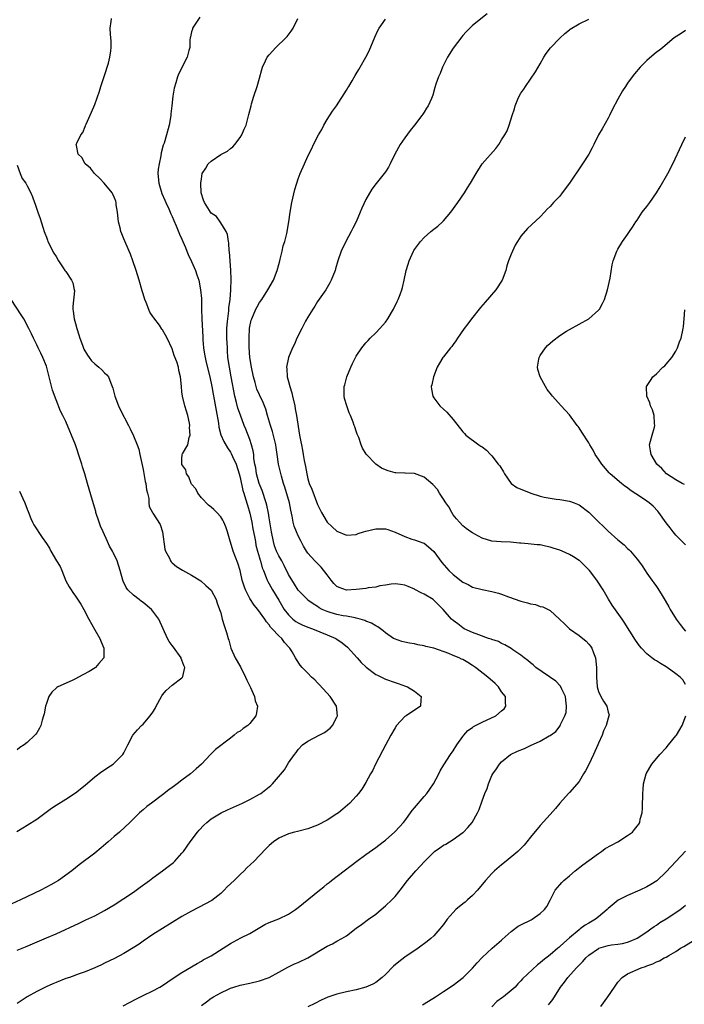
# Model space of a CAD drawing. Units: inches. Extents: x 2508000 to 2511000, y 1500000 to 1503000.
# Drawn here: x 2510595 to 2510733, y 1501497 to 1501701 of the extents above; entities that cross this region are included whole.
import ezdxf

# ---------------------------------------------------------------- set-up
doc = ezdxf.new("R2010")
doc.units = ezdxf.units.IN
doc.header["$MEASUREMENT"] = 0
doc.layers.add('LD25081500_10ft', color=53, linetype='Continuous')

msp = doc.modelspace()

# ---------------------------------------------------------------- linework, layer by layer
at = {"layer": 'LD25081500_10ft'}
for points, elevation in [([(2510632.68, 1501701.32), (2510631.18, 1501699), (2510631.16, 1501698.84), (2510631, 1501698.27), (2510630.78, 1501697.22), (2510630.7, 1501697), (2510630.62, 1501696.62), (2510630.62, 1501695), (2510630.42, 1501694.42), (2510630.05, 1501693), (2510628.33, 1501689.67), (2510628.07, 1501689), (2510627.71, 1501687.71), (2510627.37, 1501686.63), (2510627.14, 1501685), (2510626.92, 1501683), (2510626.7, 1501681.3), (2510626.68, 1501681), (2510626.33, 1501679), (2510625.79, 1501677), (2510625.3, 1501675.3), (2510625.14, 1501674.86), (2510624.72, 1501673.28), (2510624.65, 1501672.65), (2510624.27, 1501671), (2510624.1, 1501669.9), (2510624.04, 1501669), (2510624.2, 1501667), (2510624.87, 1501664.87), (2510625.49, 1501663.49), (2510625.69, 1501663), (2510626.27, 1501661.73), (2510626.7, 1501660.7), (2510627, 1501660.13), (2510627.3, 1501659.3), (2510627.79, 1501658.21), (2510628.47, 1501656.47), (2510629, 1501655.44), (2510629.19, 1501655), (2510629.7, 1501653.7), (2510630.03, 1501653), (2510630.29, 1501652.29), (2510631, 1501650.86), (2510631.79, 1501649), (2510632.08, 1501648.08), (2510632.45, 1501647), (2510632.86, 1501645), (2510633, 1501643.18), (2510633.03, 1501641), (2510633.09, 1501638.91), (2510633.31, 1501635.31), (2510633.33, 1501634.67), (2510633.45, 1501633), (2510633.68, 1501631.68), (2510633.76, 1501631), (2510633.99, 1501630.01), (2510634.76, 1501627), (2510635.2, 1501625), (2510635.47, 1501623.47), (2510635.68, 1501622.32), (2510636.05, 1501620.05), (2510636.52, 1501617.48), (2510636.64, 1501616.64), (2510637.05, 1501615.05), (2510637.64, 1501613.64), (2510638.38, 1501612.38), (2510639, 1501611.49), (2510639.18, 1501611.18), (2510639.45, 1501610.55), (2510640.17, 1501609), (2510640.78, 1501607), (2510641, 1501606.2), (2510641.57, 1501603.57), (2510641.78, 1501603), (2510642.15, 1501601.85), (2510642.52, 1501600.52), (2510643, 1501598.88), (2510643.41, 1501597), (2510643.65, 1501595.65), (2510643.99, 1501594.01), (2510644.15, 1501593), (2510644.28, 1501592.28), (2510644.61, 1501591), (2510645, 1501589.66), (2510645.14, 1501589.14), (2510645.19, 1501589), (2510645.57, 1501587.57), (2510645.82, 1501587), (2510646.4, 1501585.6), (2510646.6, 1501585), (2510646.73, 1501584.73), (2510647, 1501584.29), (2510647.68, 1501583), (2510649, 1501580.89), (2510650.11, 1501579), (2510651, 1501577.84), (2510651.88, 1501577), (2510652.5, 1501576.5), (2510653, 1501576.22), (2510653.83, 1501575.83), (2510655, 1501575.33), (2510655.92, 1501575), (2510659, 1501573.77), (2510660.74, 1501573), (2510661, 1501572.84), (2510662.08, 1501572.08), (2510663.19, 1501571.19), (2510665.19, 1501569), (2510666.01, 1501568.01), (2510667.05, 1501567.05), (2510669, 1501565.57), (2510669.38, 1501565.38), (2510670.2, 1501565), (2510670.72, 1501564.72), (2510671, 1501564.59), (2510673, 1501563.86), (2510673.67, 1501563.67), (2510675.16, 1501563.16), (2510675.58, 1501563), (2510677, 1501562.1), (2510678.39, 1501561), (2510678.31, 1501560.31), (2510678.26, 1501559), (2510675.27, 1501557), (2510675, 1501556.85), (2510673.3, 1501555), (2510673, 1501554.56), (2510672.11, 1501553), (2510671.1, 1501551.1), (2510668.96, 1501547), (2510668.32, 1501545.68), (2510667.92, 1501545), (2510667, 1501543.26), (2510666.13, 1501541.87), (2510665.48, 1501541), (2510665, 1501540.45), (2510663.65, 1501539), (2510662.24, 1501537.76), (2510661.32, 1501537), (2510661, 1501536.77), (2510659, 1501535.47), (2510657, 1501534.44), (2510655, 1501533.68), (2510652.86, 1501533.14), (2510652.27, 1501533), (2510651, 1501532.65), (2510649, 1501531.75), (2510647.88, 1501531), (2510647, 1501530.21), (2510646.4, 1501529.6), (2510645, 1501528.16), (2510643.93, 1501527), (2510642.38, 1501525.62), (2510641.85, 1501525), (2510641, 1501524.27), (2510639.75, 1501523), (2510638.31, 1501521.69), (2510637.68, 1501521), (2510637, 1501520.33), (2510635.14, 1501518.86), (2510635, 1501518.77), (2510633.85, 1501518.15), (2510631, 1501516.69), (2510629, 1501515.55), (2510627, 1501514.35), (2510625, 1501513.12), (2510623, 1501511.84), (2510621, 1501510.48), (2510620.14, 1501509.86), (2510618.91, 1501509.09), (2510617, 1501507.94), (2510615.08, 1501506.92), (2510613, 1501505.9), (2510612.38, 1501505.62), (2510611, 1501504.98), (2510609, 1501504.17), (2510607.74, 1501503.74), (2510605.77, 1501503), (2510605, 1501502.73), (2510603, 1501501.91), (2510602.36, 1501501.64), (2510600.97, 1501501.03), (2510599, 1501500.06), (2510597.05, 1501498.95), (2510595, 1501497.61)], 7640), ([(2510595, 1501508.59), (2510596.67, 1501509.33), (2510601, 1501511.15), (2510603, 1501512.02), (2510607.79, 1501514.21), (2510609.15, 1501514.85), (2510611, 1501515.74), (2510613, 1501516.8), (2510615, 1501518), (2510617, 1501519.28), (2510619, 1501520.61), (2510619.57, 1501521), (2510620.38, 1501521.62), (2510622.26, 1501523), (2510623, 1501523.57), (2510625, 1501525), (2510626.13, 1501525.87), (2510627.24, 1501526.75), (2510627.5, 1501527), (2510629, 1501528.64), (2510629.29, 1501529), (2510630.7, 1501531), (2510632.23, 1501533), (2510632.58, 1501533.42), (2510633.54, 1501534.46), (2510634.1, 1501535), (2510635, 1501535.71), (2510637.11, 1501537), (2510638.38, 1501537.62), (2510641.49, 1501539), (2510643, 1501539.76), (2510645, 1501540.85), (2510645.26, 1501541), (2510647.35, 1501542.65), (2510647.71, 1501543), (2510650.16, 1501545.84), (2510651, 1501547.28), (2510652.21, 1501549), (2510652.56, 1501549.44), (2510653, 1501550.09), (2510653.86, 1501551), (2510655, 1501551.77), (2510657.36, 1501553), (2510658.45, 1501553.55), (2510659.57, 1501554.43), (2510660.07, 1501555), (2510661, 1501556.76), (2510661.11, 1501557), (2510660.93, 1501559), (2510659.59, 1501561), (2510657.4, 1501563.4), (2510657, 1501563.79), (2510656.42, 1501564.42), (2510655.77, 1501565), (2510655, 1501565.81), (2510653.82, 1501567), (2510653.44, 1501567.44), (2510652.62, 1501568.62), (2510652.44, 1501569), (2510651.76, 1501570.24), (2510651.3, 1501571), (2510651.13, 1501571.13), (2510650.17, 1501572.17), (2510649.61, 1501573), (2510649, 1501573.52), (2510647.64, 1501575), (2510647.3, 1501575.29), (2510647, 1501575.82), (2510646.43, 1501576.43), (2510646.13, 1501577), (2510644.68, 1501579), (2510643.89, 1501579.89), (2510643, 1501581.24), (2510642.1, 1501583), (2510641.81, 1501583.81), (2510641.45, 1501585), (2510641, 1501587.03), (2510640.53, 1501588.53), (2510639.55, 1501591), (2510639, 1501592.88), (2510638.93, 1501593.07), (2510638.38, 1501595), (2510638.03, 1501596.03), (2510637.64, 1501597), (2510637.42, 1501597.42), (2510637, 1501598.11), (2510636.21, 1501599), (2510635.6, 1501599.6), (2510635, 1501600.12), (2510634.51, 1501600.51), (2510633, 1501602.05), (2510632.28, 1501603), (2510631.87, 1501603.87), (2510631, 1501604.87), (2510630.92, 1501605), (2510630.4, 1501606.4), (2510629.91, 1501607), (2510629.81, 1501607.81), (2510629, 1501608.9), (2510628.96, 1501609.04), (2510629, 1501610.08), (2510629.07, 1501611), (2510629.12, 1501611.12), (2510630.19, 1501613), (2510630.46, 1501614.46), (2510630.68, 1501615), (2510630.57, 1501616.57), (2510630.61, 1501617), (2510630.52, 1501617.48), (2510630.18, 1501619), (2510629.92, 1501619.92), (2510629.59, 1501621), (2510629.08, 1501623), (2510629, 1501623.89), (2510628.87, 1501625), (2510628.73, 1501627), (2510628.34, 1501628.34), (2510628.25, 1501629), (2510627.91, 1501630.09), (2510627.41, 1501631.41), (2510627, 1501632.83), (2510625.97, 1501635), (2510625.59, 1501635.59), (2510625, 1501636.73), (2510624.87, 1501636.87), (2510624.33, 1501637.67), (2510623.17, 1501639.17), (2510623, 1501639.5), (2510622.36, 1501640.36), (2510621.63, 1501642.37), (2510621.35, 1501643), (2510621, 1501644.19), (2510620.8, 1501644.8), (2510620.16, 1501647), (2510619.53, 1501649), (2510618.84, 1501651), (2510618.35, 1501652.35), (2510618.09, 1501653), (2510617, 1501655.55), (2510616.55, 1501656.55), (2510616.39, 1501657), (2510616.22, 1501657.78), (2510615.89, 1501659), (2510615.66, 1501661), (2510615.43, 1501662.57), (2510615.39, 1501663), (2510615.32, 1501663.32), (2510615, 1501664.15), (2510614.75, 1501664.75), (2510614.6, 1501665), (2510612.95, 1501667), (2510612.01, 1501668.01), (2510610.92, 1501669), (2510610.1, 1501670.1), (2510609.02, 1501671), (2510608.29, 1501672.29), (2510607.54, 1501673), (2510607.2, 1501674.8), (2510607.18, 1501675), (2510607.28, 1501675.28), (2510608.13, 1501677), (2510608.51, 1501677.49), (2510609, 1501678.73), (2510609.1, 1501678.9), (2510609.2, 1501679.2), (2510610.35, 1501681.65), (2510611, 1501683.27), (2510611.98, 1501686.02), (2510612.26, 1501687), (2510613, 1501689.22), (2510613.82, 1501691.82), (2510614.11, 1501693), (2510614.34, 1501694.34), (2510614.39, 1501695), (2510614.38, 1501696.38), (2510614.27, 1501697.73), (2510614.2, 1501699), (2510614.39, 1501700.39), (2510614.45, 1501701)], 7630), ([(2510616.87, 1501497.13), (2510618.19, 1501497.81), (2510619.48, 1501498.52), (2510621, 1501499.25), (2510623, 1501500.19), (2510624.46, 1501501), (2510625, 1501501.33), (2510627.2, 1501502.8), (2510629, 1501503.97), (2510632.11, 1501505.89), (2510633, 1501506.34), (2510633.41, 1501506.59), (2510634.19, 1501507), (2510635, 1501507.45), (2510637.51, 1501509), (2510639, 1501510), (2510639.67, 1501510.33), (2510641.18, 1501511.18), (2510643, 1501512.06), (2510646.11, 1501513.89), (2510647, 1501514.32), (2510649, 1501515.11), (2510651, 1501516.05), (2510652.47, 1501517), (2510653, 1501517.4), (2510657.39, 1501521), (2510658.29, 1501521.71), (2510659, 1501522.29), (2510659.41, 1501522.59), (2510659.89, 1501523), (2510662.46, 1501525), (2510663.91, 1501526.09), (2510665.09, 1501527), (2510667, 1501528.4), (2510669, 1501529.83), (2510670.57, 1501531), (2510671, 1501531.35), (2510672.93, 1501533.07), (2510673.91, 1501534.09), (2510674.73, 1501535), (2510675, 1501535.34), (2510676.56, 1501537.44), (2510677, 1501537.99), (2510679, 1501540.38), (2510679.54, 1501541), (2510680.15, 1501541.85), (2510680.92, 1501543), (2510682.01, 1501545), (2510682.35, 1501545.65), (2510683.1, 1501546.9), (2510684.46, 1501549), (2510685, 1501549.78), (2510685.78, 1501551), (2510687, 1501552.75), (2510687.19, 1501553), (2510688.05, 1501553.95), (2510689, 1501554.59), (2510689.22, 1501554.78), (2510691, 1501555.67), (2510693.82, 1501557), (2510695, 1501558.04), (2510695.53, 1501558.48), (2510695.9, 1501559), (2510695.78, 1501559.78), (2510695.79, 1501561), (2510695, 1501561.98), (2510694.35, 1501563), (2510693.66, 1501563.66), (2510692.15, 1501565), (2510689.61, 1501567), (2510689, 1501567.42), (2510688, 1501568), (2510687, 1501568.61), (2510686.73, 1501568.73), (2510686.22, 1501569), (2510685, 1501569.49), (2510684.14, 1501569.86), (2510681, 1501571), (2510679.36, 1501571.36), (2510679, 1501571.49), (2510677.69, 1501571.69), (2510677, 1501571.87), (2510676, 1501572), (2510675, 1501572.25), (2510674.37, 1501572.37), (2510672.89, 1501572.89), (2510672.67, 1501573), (2510671, 1501574.16), (2510670.57, 1501574.57), (2510669.42, 1501575.42), (2510669, 1501575.59), (2510668.16, 1501576.16), (2510667, 1501576.55), (2510666.73, 1501576.73), (2510665.83, 1501577), (2510665, 1501577.21), (2510664.77, 1501577.23), (2510663, 1501577.59), (2510662.32, 1501577.68), (2510661, 1501577.93), (2510659.63, 1501578.37), (2510659, 1501578.56), (2510657.97, 1501579), (2510657.33, 1501579.33), (2510657, 1501579.6), (2510656.11, 1501580.11), (2510655, 1501580.92), (2510654.9, 1501581), (2510653, 1501582.96), (2510652.21, 1501584.21), (2510651, 1501586.23), (2510650.08, 1501588.08), (2510649.59, 1501589), (2510649.39, 1501589.39), (2510649, 1501590.04), (2510648.55, 1501591), (2510648.14, 1501592.14), (2510647.87, 1501593), (2510647.46, 1501595), (2510647.42, 1501595.42), (2510647, 1501597.93), (2510646.86, 1501598.86), (2510646.5, 1501600.5), (2510646.36, 1501601), (2510645.54, 1501603.54), (2510644.97, 1501604.97), (2510644.41, 1501607), (2510644.22, 1501608.22), (2510644.06, 1501609), (2510643.87, 1501610.13), (2510643.81, 1501611), (2510643.73, 1501611.73), (2510643.37, 1501613), (2510643, 1501614.1), (2510642.2, 1501616.2), (2510641.87, 1501617), (2510641.08, 1501619.08), (2510640.56, 1501620.56), (2510640.26, 1501621.74), (2510639.91, 1501623), (2510639.19, 1501627), (2510638.79, 1501629), (2510638.5, 1501631), (2510638.42, 1501632.42), (2510638.37, 1501633), (2510638.29, 1501635), (2510638.29, 1501637), (2510638.42, 1501638.42), (2510638.45, 1501639), (2510638.68, 1501640.68), (2510638.71, 1501641.29), (2510638.92, 1501643), (2510639.09, 1501645), (2510639.17, 1501647.17), (2510639.1, 1501649), (2510638.94, 1501651), (2510638.82, 1501652.82), (2510638.76, 1501653), (2510638.69, 1501654.69), (2510638.58, 1501655), (2510638.42, 1501656.42), (2510638.11, 1501657), (2510637, 1501658.83), (2510636.87, 1501659), (2510636.1, 1501660.1), (2510635, 1501660.85), (2510634.88, 1501661), (2510634.66, 1501661.34), (2510633.66, 1501663), (2510633.47, 1501663.47), (2510632.99, 1501665), (2510632.89, 1501667), (2510633, 1501667.9), (2510633.2, 1501669), (2510633.9, 1501670.1), (2510634.42, 1501671), (2510635, 1501671.58), (2510637, 1501672.92), (2510638.37, 1501673.63), (2510639, 1501674.16), (2510639.48, 1501674.52), (2510639.91, 1501675), (2510641, 1501676.42), (2510641.39, 1501677), (2510641.86, 1501678.14), (2510642.26, 1501679), (2510642.84, 1501681.16), (2510643.27, 1501683), (2510643.38, 1501683.38), (2510643.85, 1501685), (2510644.52, 1501687), (2510645, 1501688.67), (2510645.5, 1501690.5), (2510645.65, 1501691), (2510646.28, 1501692.28), (2510646.61, 1501693), (2510647, 1501693.54), (2510647.71, 1501694.29), (2510648.41, 1501695), (2510650.44, 1501697), (2510650.7, 1501697.3), (2510651.57, 1501698.43), (2510651.93, 1501699), (2510652.9, 1501701)], 7650), ([(2510633, 1501497.2), (2510634.06, 1501497.94), (2510635, 1501498.7), (2510635.2, 1501498.8), (2510635.49, 1501499), (2510637, 1501499.8), (2510638.58, 1501500.58), (2510639, 1501500.77), (2510639.68, 1501501), (2510641, 1501501.4), (2510643, 1501501.8), (2510645, 1501502.29), (2510647.02, 1501502.98), (2510649, 1501504.04), (2510650.88, 1501505.12), (2510652.22, 1501505.78), (2510653, 1501506.07), (2510655, 1501507), (2510659, 1501509.43), (2510660.07, 1501509.93), (2510661, 1501510.45), (2510662.04, 1501511), (2510663, 1501511.6), (2510665, 1501513.16), (2510666.09, 1501513.91), (2510667.53, 1501515), (2510669, 1501516.05), (2510670.15, 1501517), (2510671, 1501517.74), (2510672.35, 1501519), (2510673, 1501519.72), (2510674.09, 1501521), (2510675.57, 1501523), (2510677.29, 1501525), (2510679.14, 1501527), (2510681, 1501528.88), (2510681.14, 1501529), (2510682.25, 1501529.75), (2510683, 1501530.29), (2510683.46, 1501530.54), (2510685, 1501531.49), (2510687, 1501532.89), (2510687.13, 1501533), (2510688.04, 1501533.96), (2510688.93, 1501535), (2510690.04, 1501537), (2510690.36, 1501537.64), (2510691, 1501539.46), (2510691.57, 1501541), (2510691.99, 1501542.01), (2510692.3, 1501543), (2510693, 1501544.7), (2510693.17, 1501545), (2510693.97, 1501546.03), (2510694.55, 1501547), (2510695, 1501547.48), (2510696.87, 1501549), (2510698.32, 1501549.68), (2510699.72, 1501550.28), (2510701, 1501550.89), (2510703, 1501551.78), (2510704.85, 1501552.85), (2510705, 1501552.92), (2510706.22, 1501553.78), (2510707.09, 1501554.91), (2510707.13, 1501555), (2510707.19, 1501555.19), (2510708.06, 1501557), (2510708.31, 1501557.69), (2510708.43, 1501559), (2510708.25, 1501560.25), (2510708.21, 1501561), (2510707.45, 1501562.55), (2510707.17, 1501563.17), (2510706.2, 1501564.2), (2510702.09, 1501567), (2510701.54, 1501567.54), (2510701, 1501567.95), (2510700.44, 1501568.44), (2510699.65, 1501569), (2510699, 1501569.56), (2510697.34, 1501570.66), (2510697, 1501570.9), (2510695.7, 1501571.7), (2510695, 1501571.97), (2510694.34, 1501572.34), (2510693, 1501572.77), (2510692.85, 1501572.85), (2510692.3, 1501573), (2510690.29, 1501573.71), (2510689, 1501574.22), (2510687.3, 1501575), (2510687, 1501575.19), (2510685.99, 1501575.99), (2510685, 1501576.73), (2510684.67, 1501577), (2510682.94, 1501579), (2510681, 1501580.88), (2510680.85, 1501581), (2510679, 1501582.11), (2510678.41, 1501582.41), (2510677.12, 1501583.12), (2510677, 1501583.2), (2510675.69, 1501583.69), (2510675, 1501584), (2510674.12, 1501584.12), (2510673, 1501584.24), (2510672.2, 1501584.2), (2510671, 1501583.98), (2510669.85, 1501583.85), (2510669, 1501583.61), (2510667.42, 1501583.42), (2510667, 1501583.32), (2510665, 1501583.07), (2510663, 1501582.99), (2510661.48, 1501583.48), (2510661, 1501583.73), (2510660.34, 1501584.34), (2510659.79, 1501585), (2510659, 1501586.1), (2510657.74, 1501587.74), (2510657, 1501588.5), (2510656.45, 1501589), (2510655, 1501590.61), (2510654.72, 1501591), (2510654.08, 1501592.08), (2510653.59, 1501593), (2510653, 1501594.17), (2510652.63, 1501595), (2510652.15, 1501596.15), (2510651.98, 1501597), (2510651.78, 1501598.22), (2510651.49, 1501599.49), (2510651.2, 1501601), (2510650.23, 1501604.23), (2510649.95, 1501605), (2510649.53, 1501606.47), (2510649.32, 1501607.32), (2510648.94, 1501609), (2510648.65, 1501611), (2510648.42, 1501612.42), (2510648.36, 1501613), (2510647.71, 1501615.71), (2510647.27, 1501617), (2510646.67, 1501619), (2510646.32, 1501620.32), (2510646.03, 1501621), (2510645.74, 1501621.74), (2510645, 1501623.27), (2510644.49, 1501624.49), (2510644.35, 1501625), (2510644.14, 1501625.86), (2510643.8, 1501627), (2510643.34, 1501629), (2510642.99, 1501631), (2510642.87, 1501633.13), (2510642.87, 1501635), (2510642.96, 1501637.04), (2510643.3, 1501638.7), (2510643.4, 1501639), (2510644.28, 1501641), (2510644.52, 1501641.48), (2510645, 1501642.36), (2510645.46, 1501643), (2510646.76, 1501645), (2510647.88, 1501647), (2510648.66, 1501649), (2510649, 1501650.21), (2510649.2, 1501651), (2510649.29, 1501651.29), (2510649.72, 1501653), (2510649.93, 1501654.07), (2510650.26, 1501655), (2510650.65, 1501656.65), (2510651.07, 1501659), (2510651.35, 1501661), (2510651.66, 1501663), (2510652.29, 1501665.71), (2510652.69, 1501667), (2510653, 1501667.92), (2510653.41, 1501669), (2510654.29, 1501671), (2510655, 1501672.56), (2510655.8, 1501674.2), (2510656.18, 1501675), (2510657.18, 1501677), (2510657.87, 1501678.13), (2510658.3, 1501679), (2510659, 1501680.19), (2510660.11, 1501681.89), (2510660.91, 1501683), (2510663, 1501686.21), (2510663.27, 1501686.73), (2510663.45, 1501687), (2510664.14, 1501688.14), (2510664.77, 1501689.23), (2510665, 1501689.59), (2510665.5, 1501690.5), (2510665.81, 1501691), (2510667, 1501693.05), (2510667.64, 1501694.36), (2510668.82, 1501697.18), (2510669.47, 1501698.53), (2510669.72, 1501699), (2510671, 1501700.91)], 7660), ([(2510692.05, 1501701.95), (2510689, 1501699.54), (2510687.71, 1501698.29), (2510687, 1501697.49), (2510686.78, 1501697.22), (2510685, 1501694.88), (2510683.85, 1501693), (2510682.82, 1501691), (2510682.34, 1501689.66), (2510681.99, 1501689), (2510681.44, 1501687.44), (2510681.25, 1501686.75), (2510680.79, 1501685.21), (2510680.5, 1501684.5), (2510679.84, 1501683), (2510679.49, 1501682.51), (2510679, 1501681.71), (2510678.71, 1501681.29), (2510678.56, 1501681), (2510677.02, 1501679), (2510676.12, 1501677.88), (2510675, 1501676.35), (2510674.05, 1501675), (2510672.93, 1501673), (2510671.99, 1501671), (2510671.65, 1501670.35), (2510671, 1501669.33), (2510670.77, 1501669), (2510669.07, 1501666.93), (2510668.23, 1501665.77), (2510667, 1501663.62), (2510666.12, 1501661.88), (2510665.78, 1501661), (2510664.95, 1501659), (2510664.31, 1501657.69), (2510663.95, 1501657), (2510662.86, 1501655), (2510661.89, 1501653), (2510661.19, 1501651), (2510660.71, 1501649.29), (2510660.61, 1501649), (2510659.83, 1501647), (2510659.55, 1501646.45), (2510659, 1501645.5), (2510658.68, 1501645), (2510657, 1501642.57), (2510656.42, 1501641.58), (2510656.03, 1501641), (2510655, 1501639.33), (2510654.54, 1501638.54), (2510653.72, 1501637), (2510652.73, 1501635), (2510652.21, 1501633.79), (2510651.83, 1501633), (2510651, 1501631), (2510650.57, 1501629), (2510650.68, 1501628.68), (2510650.7, 1501627), (2510651, 1501626.04), (2510651.25, 1501625), (2510651.69, 1501623.69), (2510651.82, 1501623), (2510652.28, 1501621), (2510652.38, 1501620.38), (2510652.67, 1501619), (2510653.27, 1501615), (2510653.56, 1501613.56), (2510653.65, 1501613), (2510653.9, 1501611.9), (2510654.06, 1501611), (2510654.26, 1501609.74), (2510654.51, 1501608.51), (2510654.75, 1501607), (2510655, 1501605.94), (2510655.29, 1501605), (2510655.79, 1501603.79), (2510657, 1501600.66), (2510657.83, 1501599), (2510659, 1501597.03), (2510660.03, 1501596.03), (2510661, 1501595.13), (2510663, 1501594.35), (2510665, 1501594.49), (2510665.36, 1501594.64), (2510666.46, 1501595), (2510667, 1501595.14), (2510669, 1501595.62), (2510671, 1501595.63), (2510671.51, 1501595.51), (2510673, 1501594.96), (2510675, 1501594.02), (2510676.5, 1501593.5), (2510677, 1501593.35), (2510678.01, 1501593), (2510678.77, 1501592.77), (2510679, 1501592.67), (2510679.91, 1501591.91), (2510681, 1501590.94), (2510682.66, 1501588.66), (2510684.12, 1501587), (2510685, 1501586.19), (2510687, 1501584.63), (2510688.12, 1501584.12), (2510689, 1501583.61), (2510691, 1501583.09), (2510693, 1501582.71), (2510694.35, 1501582.35), (2510695, 1501582.14), (2510696.4, 1501581.6), (2510699, 1501580.67), (2510700.35, 1501580.35), (2510701, 1501580.13), (2510701.97, 1501579.97), (2510703, 1501579.61), (2510703.5, 1501579.5), (2510705, 1501578.73), (2510706.99, 1501576.99), (2510708.02, 1501576.02), (2510709.05, 1501575), (2510711, 1501573.63), (2510712.44, 1501572.44), (2510713, 1501571.84), (2510713.38, 1501571.38), (2510713.62, 1501571), (2510713.98, 1501570.02), (2510714.41, 1501569), (2510714.63, 1501567), (2510714.6, 1501565), (2510714.75, 1501563), (2510715, 1501562.01), (2510715.48, 1501561), (2510716.07, 1501560.07), (2510716.72, 1501559), (2510717, 1501557.75), (2510717.19, 1501557.19), (2510717.18, 1501557), (2510717, 1501556.54), (2510716.63, 1501555), (2510716.07, 1501553.93), (2510715.77, 1501553), (2510715, 1501551.38), (2510714.85, 1501551), (2510713.98, 1501549), (2510713.03, 1501546.97), (2510712.34, 1501545.66), (2510711.91, 1501545), (2510711, 1501543.45), (2510709, 1501541.16), (2510708.84, 1501541), (2510707.03, 1501539), (2510706.11, 1501537.89), (2510705, 1501536.61), (2510703, 1501534.38), (2510701, 1501531.96), (2510700.24, 1501531), (2510699.68, 1501530.32), (2510698.38, 1501529), (2510695.96, 1501527), (2510695, 1501526.23), (2510693.57, 1501525), (2510693, 1501524.43), (2510691.71, 1501523), (2510690.04, 1501521), (2510689, 1501519.92), (2510687.98, 1501519), (2510687.45, 1501518.55), (2510687, 1501518.2), (2510685.58, 1501517), (2510685, 1501516.42), (2510683.79, 1501515), (2510683, 1501513.9), (2510682.58, 1501513.42), (2510682.25, 1501513), (2510681, 1501511.58), (2510680.36, 1501511), (2510679.61, 1501510.39), (2510677.78, 1501509), (2510675, 1501507.16), (2510673.77, 1501506.23), (2510672.7, 1501505.3), (2510671, 1501503.57), (2510670.34, 1501503), (2510669, 1501501.97), (2510668.39, 1501501.61), (2510667, 1501500.98), (2510665, 1501500.45), (2510663, 1501500.01), (2510661, 1501499.52), (2510659.11, 1501498.89), (2510657.73, 1501498.27), (2510656.41, 1501497.59), (2510655, 1501496.91)], 7670), ([(2510733, 1501563.47), (2510732.41, 1501564.41), (2510731.89, 1501565), (2510731, 1501565.7), (2510729.18, 1501567), (2510729, 1501567.11), (2510727.79, 1501567.79), (2510727, 1501568.36), (2510726.59, 1501568.59), (2510726.03, 1501569), (2510725, 1501569.83), (2510723.86, 1501571), (2510723.46, 1501571.46), (2510722.65, 1501572.65), (2510720.34, 1501576.34), (2510719.89, 1501577), (2510717.87, 1501579.87), (2510717.07, 1501581.07), (2510715.95, 1501583), (2510714.66, 1501585), (2510713.15, 1501587), (2510713, 1501587.17), (2510711.13, 1501589), (2510711, 1501589.12), (2510709.85, 1501589.85), (2510709, 1501590.35), (2510707.53, 1501591), (2510707, 1501591.22), (2510705.63, 1501591.63), (2510705, 1501591.87), (2510704.04, 1501592.04), (2510703, 1501592.3), (2510702.34, 1501592.34), (2510700.52, 1501592.52), (2510699, 1501592.64), (2510698.68, 1501592.68), (2510696.84, 1501592.84), (2510694.92, 1501592.92), (2510693, 1501593.07), (2510691, 1501593.67), (2510689.48, 1501594.52), (2510689, 1501594.77), (2510688.63, 1501595), (2510687.68, 1501595.68), (2510687, 1501596.24), (2510686.28, 1501597), (2510685.71, 1501597.71), (2510685, 1501598.53), (2510684.73, 1501599), (2510684.14, 1501600.14), (2510683.49, 1501601), (2510683, 1501601.72), (2510682.17, 1501603), (2510681.75, 1501603.75), (2510680.81, 1501604.81), (2510679, 1501606.28), (2510677, 1501607.03), (2510675.11, 1501607.11), (2510675, 1501607.13), (2510673.18, 1501607.18), (2510673, 1501607.2), (2510671.59, 1501607.59), (2510671, 1501607.83), (2510670.19, 1501608.19), (2510669.01, 1501609.01), (2510667.06, 1501611.06), (2510666.31, 1501612.31), (2510666.01, 1501613), (2510665.5, 1501614.5), (2510665.2, 1501615.2), (2510665, 1501615.8), (2510664.67, 1501616.67), (2510664.58, 1501617), (2510664.34, 1501617.66), (2510663.8, 1501619), (2510663.55, 1501619.55), (2510663.03, 1501621), (2510662.57, 1501622.57), (2510662.5, 1501623), (2510662.47, 1501624.47), (2510662.52, 1501625), (2510662.64, 1501625.36), (2510663.02, 1501627), (2510663.84, 1501629), (2510664.21, 1501629.79), (2510665, 1501631.29), (2510666.16, 1501633), (2510667, 1501634.04), (2510667.45, 1501634.55), (2510667.85, 1501635), (2510669, 1501636.1), (2510669.88, 1501637), (2510671, 1501638.34), (2510671.51, 1501639), (2510672.27, 1501640.27), (2510672.68, 1501641), (2510672.77, 1501641.23), (2510673, 1501641.68), (2510673.41, 1501642.59), (2510673.64, 1501643), (2510674.04, 1501644.04), (2510674.38, 1501645), (2510674.53, 1501645.47), (2510674.89, 1501647), (2510675.33, 1501649), (2510675.73, 1501650.27), (2510675.93, 1501651), (2510676.83, 1501653), (2510676.89, 1501653.11), (2510677, 1501653.28), (2510678.24, 1501655), (2510679, 1501655.82), (2510680.4, 1501657), (2510681, 1501657.49), (2510681.87, 1501658.13), (2510682.79, 1501659), (2510683, 1501659.22), (2510684.49, 1501661), (2510685.94, 1501663), (2510687.31, 1501665), (2510687.95, 1501666.05), (2510688.56, 1501667), (2510689.72, 1501669), (2510691.01, 1501670.99), (2510693.81, 1501674.19), (2510694.43, 1501675), (2510695, 1501675.94), (2510695.69, 1501677), (2510696.15, 1501677.85), (2510696.6, 1501679), (2510697.17, 1501681), (2510697.65, 1501682.35), (2510697.78, 1501683), (2510698.36, 1501684.36), (2510698.66, 1501685), (2510699, 1501685.61), (2510699.59, 1501686.41), (2510699.94, 1501687), (2510701, 1501688.52), (2510702, 1501690), (2510703, 1501691.68), (2510703.71, 1501693), (2510704.22, 1501693.78), (2510705.07, 1501694.93), (2510707, 1501696.94), (2510708.06, 1501697.94), (2510709, 1501698.69), (2510709.17, 1501698.83), (2510711, 1501699.89), (2510713, 1501700.88)], 7680), ([(2510733, 1501698.55), (2510732.06, 1501697.94), (2510730.67, 1501697), (2510728.3, 1501695), (2510727.57, 1501694.43), (2510727, 1501694.07), (2510725, 1501692.36), (2510723.65, 1501691), (2510722.42, 1501689.58), (2510721.97, 1501689), (2510721, 1501687.68), (2510720.58, 1501687), (2510719.95, 1501686.05), (2510719, 1501684.33), (2510717.84, 1501682.16), (2510717.29, 1501681), (2510717, 1501680.46), (2510715.76, 1501678.24), (2510715.03, 1501677), (2510714.02, 1501675), (2510713.69, 1501674.31), (2510713, 1501673), (2510711.73, 1501671), (2510711.41, 1501670.59), (2510709, 1501667), (2510707.53, 1501665), (2510707, 1501664.35), (2510705.75, 1501663), (2510705.36, 1501662.64), (2510705, 1501662.19), (2510704.38, 1501661.62), (2510703.85, 1501661), (2510703, 1501660.06), (2510700.33, 1501657.67), (2510699, 1501656.05), (2510698.28, 1501655), (2510697.81, 1501654.19), (2510697.25, 1501653), (2510697, 1501652.34), (2510696.45, 1501651), (2510696.06, 1501649.94), (2510695.85, 1501649), (2510695.1, 1501647), (2510693.79, 1501645), (2510691.58, 1501642.42), (2510690.64, 1501641.36), (2510688.76, 1501639), (2510688.05, 1501637.95), (2510687.26, 1501637), (2510685.92, 1501635), (2510685.57, 1501634.43), (2510685, 1501633.72), (2510684.71, 1501633.29), (2510684.48, 1501633), (2510683, 1501631.17), (2510682.88, 1501631), (2510682.17, 1501629.84), (2510681.71, 1501629), (2510680.92, 1501627), (2510680.62, 1501625.38), (2510680.48, 1501625), (2510680.5, 1501624.5), (2510680.79, 1501623), (2510681, 1501622.68), (2510682.28, 1501621), (2510683, 1501620.35), (2510683.69, 1501619.69), (2510685, 1501618.22), (2510687, 1501615.68), (2510687.32, 1501615.32), (2510687.64, 1501615), (2510690.3, 1501613), (2510690.73, 1501612.73), (2510691, 1501612.55), (2510691.86, 1501611.86), (2510692.7, 1501611), (2510693, 1501610.71), (2510694.32, 1501609), (2510694.61, 1501608.61), (2510695.38, 1501607.38), (2510695.58, 1501607), (2510696.97, 1501604.97), (2510698.14, 1501604.14), (2510701.02, 1501603), (2510703, 1501602.4), (2510703.81, 1501602.19), (2510706.27, 1501601.73), (2510707, 1501601.66), (2510709, 1501601.33), (2510709.96, 1501601), (2510711, 1501600.6), (2510713, 1501599.09), (2510715, 1501597.07), (2510716.08, 1501596.08), (2510717, 1501595.17), (2510719, 1501593.37), (2510720.29, 1501592.29), (2510721, 1501591.6), (2510721.32, 1501591.32), (2510721.62, 1501591), (2510723, 1501589.39), (2510723.3, 1501589), (2510724.01, 1501588.01), (2510724.64, 1501587), (2510725, 1501586.48), (2510726.06, 1501585), (2510726.47, 1501584.47), (2510727, 1501583.69), (2510727.29, 1501583.29), (2510728.14, 1501581.86), (2510728.8, 1501580.8), (2510729.54, 1501579.54), (2510729.83, 1501579), (2510731.04, 1501577), (2510731.89, 1501575.89), (2510732.55, 1501575), (2510733, 1501574.52)], 7690), ([(2510733, 1501592.29), (2510731, 1501594.34), (2510730.44, 1501595), (2510729.83, 1501595.83), (2510729, 1501596.87), (2510727.5, 1501599), (2510727.28, 1501599.28), (2510726.3, 1501600.3), (2510725.49, 1501601), (2510725, 1501601.36), (2510723.92, 1501602.08), (2510721.58, 1501603.58), (2510721, 1501604.09), (2510720.46, 1501604.46), (2510719.76, 1501605), (2510717.43, 1501607), (2510717.21, 1501607.21), (2510715.67, 1501609), (2510715, 1501610.03), (2510714.35, 1501611), (2510713.89, 1501611.89), (2510713.2, 1501613), (2510713, 1501613.37), (2510711.6, 1501615.6), (2510711, 1501616.5), (2510710.79, 1501616.79), (2510710.62, 1501617), (2510709, 1501619.15), (2510707.3, 1501621), (2510705.51, 1501623), (2510705.28, 1501623.28), (2510704.42, 1501624.42), (2510704.07, 1501625), (2510702.98, 1501627), (2510702.52, 1501628.52), (2510702.45, 1501629), (2510702.69, 1501630.69), (2510702.74, 1501631), (2510703, 1501631.42), (2510704.09, 1501633), (2510704.51, 1501633.49), (2510705.56, 1501634.44), (2510707, 1501635.53), (2510708.43, 1501636.43), (2510709, 1501636.81), (2510713.01, 1501638.99), (2510715, 1501640.76), (2510715.19, 1501641), (2510715.85, 1501642.15), (2510716.25, 1501643), (2510716.9, 1501645), (2510717.41, 1501647.41), (2510717.84, 1501650.16), (2510718.06, 1501651), (2510718.77, 1501653), (2510719, 1501653.4), (2510719.98, 1501655), (2510721, 1501656.38), (2510721.41, 1501657), (2510722.06, 1501657.94), (2510722.71, 1501659), (2510723, 1501659.4), (2510724.06, 1501661), (2510725, 1501662.21), (2510725.58, 1501663), (2510726.96, 1501665), (2510727.73, 1501666.27), (2510729.35, 1501669), (2510730.37, 1501671), (2510732.19, 1501675), (2510733, 1501676.59)], 7700), ([(2510595, 1501670.75), (2510595.56, 1501669), (2510596, 1501668), (2510596.75, 1501667), (2510597, 1501666.47), (2510597.81, 1501665), (2510598.16, 1501664.16), (2510598.57, 1501663), (2510598.71, 1501662.71), (2510599.26, 1501661), (2510599.74, 1501659.74), (2510599.92, 1501659), (2510600.31, 1501657.69), (2510600.55, 1501657), (2510600.69, 1501656.69), (2510601, 1501655.86), (2510601.23, 1501655.23), (2510601.29, 1501655), (2510602.55, 1501652.55), (2510603, 1501651.85), (2510603.49, 1501651), (2510604.48, 1501649.52), (2510604.8, 1501649), (2510605, 1501648.74), (2510606.17, 1501647), (2510606.43, 1501646.43), (2510606.77, 1501645), (2510606.79, 1501644.79), (2510606.44, 1501641.56), (2510606.46, 1501641), (2510606.55, 1501640.55), (2510606.74, 1501639), (2510607, 1501638.01), (2510607.3, 1501637), (2510607.71, 1501635.71), (2510607.91, 1501635), (2510608.47, 1501633.53), (2510608.74, 1501632.74), (2510609.46, 1501631.46), (2510609.84, 1501631), (2510610.31, 1501630.31), (2510611, 1501629.67), (2510611.84, 1501629), (2510612.43, 1501628.43), (2510613, 1501627.86), (2510613.45, 1501627.45), (2510613.8, 1501627), (2510614.28, 1501625.72), (2510614.61, 1501625), (2510614.7, 1501624.7), (2510615.11, 1501623), (2510615.91, 1501621), (2510616.27, 1501620.27), (2510617.98, 1501617), (2510618.29, 1501616.29), (2510619, 1501614.81), (2510619.73, 1501613), (2510620.06, 1501612.06), (2510620.33, 1501611), (2510621, 1501607.89), (2510621.42, 1501605.42), (2510621.57, 1501605), (2510621.7, 1501603.7), (2510621.91, 1501603), (2510622.14, 1501601.86), (2510622.13, 1501601), (2510622.23, 1501600.23), (2510622.89, 1501599), (2510623, 1501598.88), (2510624.49, 1501596.49), (2510624.96, 1501595), (2510625.44, 1501591.44), (2510625.6, 1501591), (2510626.4, 1501589.6), (2510626.66, 1501589), (2510626.8, 1501588.8), (2510627, 1501588.62), (2510627.87, 1501587.87), (2510629.1, 1501587.1), (2510631, 1501586.05), (2510632.89, 1501584.89), (2510633.95, 1501583.95), (2510635, 1501582.99), (2510636.07, 1501581), (2510636.26, 1501580.26), (2510636.78, 1501579), (2510637, 1501578.29), (2510637.3, 1501577), (2510637.69, 1501575.69), (2510638.21, 1501574.21), (2510638.52, 1501573), (2510638.65, 1501572.65), (2510639.08, 1501571), (2510640, 1501569), (2510641.1, 1501567.1), (2510642.14, 1501565), (2510642.37, 1501564.37), (2510643.17, 1501562.83), (2510643.97, 1501561), (2510644.13, 1501560.13), (2510644.57, 1501559), (2510644.38, 1501557.62), (2510644.23, 1501557), (2510643, 1501555.43), (2510642.57, 1501555), (2510641.64, 1501554.36), (2510641, 1501553.85), (2510640.43, 1501553.57), (2510639.78, 1501553), (2510639, 1501552.43), (2510635.91, 1501550.09), (2510634.92, 1501549), (2510633.04, 1501547), (2510631.96, 1501546.04), (2510630.73, 1501545), (2510629, 1501543.75), (2510628.02, 1501543), (2510627.43, 1501542.57), (2510627, 1501542.21), (2510626.3, 1501541.7), (2510625, 1501540.68), (2510622.69, 1501539), (2510621.73, 1501538.27), (2510621, 1501537.62), (2510620.65, 1501537.35), (2510620.26, 1501537), (2510618.24, 1501535), (2510616.13, 1501533), (2510615, 1501532.06), (2510613.79, 1501531), (2510612.28, 1501529.72), (2510611, 1501528.67), (2510607.79, 1501526.21), (2510606.28, 1501525), (2510603.5, 1501523), (2510601.91, 1501522.09), (2510599.87, 1501521), (2510595.64, 1501519), (2510593, 1501517.79)], 7620), ([(2510594.89, 1501533.11), (2510596.12, 1501533.88), (2510597, 1501534.42), (2510599, 1501535.7), (2510602.08, 1501537.92), (2510603, 1501538.54), (2510605, 1501539.81), (2510607, 1501541.13), (2510609, 1501542.7), (2510611, 1501544.39), (2510612.47, 1501545.53), (2510613, 1501545.87), (2510613.66, 1501546.34), (2510614.76, 1501547), (2510615, 1501547.22), (2510616.82, 1501549), (2510617, 1501549.34), (2510617.54, 1501550.46), (2510617.85, 1501551), (2510618.88, 1501553), (2510619.85, 1501554.15), (2510620.64, 1501555), (2510621, 1501555.31), (2510622.43, 1501557), (2510623, 1501557.78), (2510623.46, 1501558.54), (2510623.67, 1501559), (2510624.77, 1501561), (2510624.86, 1501561.14), (2510625, 1501561.32), (2510625.76, 1501562.24), (2510627, 1501563.32), (2510629, 1501564.86), (2510629.14, 1501565), (2510629.15, 1501565.15), (2510629.59, 1501567), (2510629.41, 1501567.41), (2510629, 1501568.53), (2510628.85, 1501568.85), (2510628.81, 1501569), (2510627.22, 1501571.22), (2510627, 1501571.56), (2510626.37, 1501572.37), (2510626.03, 1501573), (2510625.09, 1501575), (2510624.19, 1501577), (2510623, 1501578.62), (2510622.68, 1501579), (2510621, 1501580.4), (2510620.64, 1501580.64), (2510620.15, 1501581), (2510619, 1501581.92), (2510617.85, 1501583), (2510617.5, 1501583.5), (2510616.84, 1501584.84), (2510616.77, 1501585), (2510616.24, 1501587), (2510615.61, 1501589), (2510614.76, 1501590.76), (2510614.66, 1501591), (2510614.03, 1501592.03), (2510613.64, 1501593), (2510612.74, 1501595), (2510612.18, 1501596.18), (2510611.88, 1501597), (2510611.22, 1501599), (2510611.2, 1501599.2), (2510611, 1501599.91), (2510610.5, 1501601.5), (2510609.85, 1501603.85), (2510609.5, 1501605), (2510608.93, 1501607), (2510608.46, 1501608.46), (2510608.32, 1501609), (2510608.01, 1501609.99), (2510607.02, 1501613), (2510606.2, 1501615), (2510605.83, 1501615.83), (2510605, 1501617.76), (2510604.4, 1501619), (2510603.92, 1501619.92), (2510603, 1501622.24), (2510602.26, 1501624.26), (2510601.8, 1501626.2), (2510601.56, 1501627), (2510601, 1501629.24), (2510600.3, 1501631), (2510599.88, 1501631.88), (2510599.31, 1501633), (2510599, 1501633.66), (2510598.32, 1501635), (2510597.9, 1501635.9), (2510597.35, 1501637), (2510596.31, 1501639), (2510595.82, 1501639.82), (2510593.73, 1501643)], 7610), ([(2510732.76, 1501604.76), (2510732.26, 1501605), (2510731, 1501605.72), (2510729.06, 1501607), (2510728.09, 1501608.09), (2510727.05, 1501609), (2510725.86, 1501611), (2510725.77, 1501611.77), (2510725.52, 1501613), (2510725.76, 1501613.76), (2510726.08, 1501615), (2510726.59, 1501616.59), (2510726.68, 1501617), (2510726.61, 1501617.39), (2510726.51, 1501619), (2510726.18, 1501620.18), (2510725.73, 1501621), (2510725.64, 1501621.64), (2510724.98, 1501623), (2510724.95, 1501624.95), (2510724.94, 1501625), (2510725.74, 1501626.26), (2510726.26, 1501627), (2510727, 1501627.65), (2510728.33, 1501629), (2510728.7, 1501629.3), (2510729, 1501629.63), (2510730.13, 1501631), (2510731, 1501632.33), (2510731.34, 1501633), (2510731.77, 1501634.23), (2510732.06, 1501635), (2510732.51, 1501637), (2510732.57, 1501637.43), (2510732.72, 1501639), (2510732.84, 1501640.84)], 7710), ([(2510595.44, 1501603.44), (2510596.11, 1501601.89), (2510596.55, 1501601), (2510597, 1501599.71), (2510597.21, 1501599.21), (2510597.76, 1501597.76), (2510598.15, 1501597), (2510598.42, 1501596.42), (2510600.13, 1501593.87), (2510601, 1501592.61), (2510601.62, 1501591.62), (2510601.93, 1501591), (2510603.11, 1501589), (2510603.83, 1501587.83), (2510604.18, 1501587), (2510605, 1501584.92), (2510605.68, 1501583.68), (2510606.09, 1501583), (2510606.45, 1501582.45), (2510607, 1501581.73), (2510608.1, 1501580.1), (2510608.74, 1501579), (2510609.79, 1501577), (2510611, 1501574.75), (2510612.05, 1501573), (2510612.28, 1501572.28), (2510612.85, 1501571), (2510612.87, 1501569.13), (2510612.84, 1501569), (2510611.8, 1501567.8), (2510611.15, 1501567), (2510611.06, 1501566.94), (2510609.85, 1501566.16), (2510608.55, 1501565.45), (2510607.65, 1501565), (2510607, 1501564.65), (2510606.34, 1501564.34), (2510603.38, 1501563), (2510603.14, 1501562.86), (2510602.12, 1501561.88), (2510601.5, 1501561), (2510601, 1501559.59), (2510600.83, 1501559), (2510600.55, 1501557.45), (2510600.42, 1501557), (2510600.12, 1501556.12), (2510599.82, 1501555), (2510599.55, 1501554.45), (2510599, 1501553.47), (2510598.81, 1501553.19), (2510598.62, 1501553), (2510597, 1501551.5), (2510596.39, 1501551), (2510595.53, 1501550.47), (2510595, 1501550)], 7600), ([(2510678.7, 1501497.3), (2510679.9, 1501498.1), (2510681.35, 1501499), (2510683, 1501500.07), (2510685, 1501501.41), (2510687.05, 1501502.95), (2510689, 1501504.87), (2510689.98, 1501506.02), (2510691, 1501507.1), (2510693.07, 1501509), (2510695, 1501510.69), (2510695.15, 1501510.85), (2510697, 1501512.5), (2510698.45, 1501513.55), (2510699, 1501513.84), (2510701.12, 1501514.88), (2510701.33, 1501515), (2510703, 1501516.16), (2510703.87, 1501517), (2510704.34, 1501517.66), (2510705, 1501518.97), (2510706.09, 1501521), (2510707, 1501522.12), (2510707.44, 1501522.56), (2510707.86, 1501523), (2510709, 1501523.99), (2510710.22, 1501525), (2510711.78, 1501526.22), (2510713, 1501527.14), (2510715, 1501528.61), (2510715.6, 1501529), (2510716.42, 1501529.58), (2510719.01, 1501531), (2510721, 1501532.28), (2510722.01, 1501533), (2510722.48, 1501533.52), (2510723, 1501534.24), (2510723.34, 1501534.66), (2510723.52, 1501535), (2510723.65, 1501535.65), (2510724.01, 1501537), (2510724.07, 1501537.93), (2510724.12, 1501539), (2510724.16, 1501540.16), (2510724.18, 1501541), (2510724.22, 1501541.78), (2510724.33, 1501543), (2510724.85, 1501545), (2510725.63, 1501546.37), (2510726.01, 1501547), (2510727.71, 1501549), (2510729, 1501550.42), (2510729.5, 1501551), (2510731, 1501552.86), (2510731.09, 1501553), (2510731.84, 1501554.16), (2510732.27, 1501555), (2510733.05, 1501557)], 7680), ([(2510733, 1501529.07), (2510729, 1501524.81), (2510727.04, 1501522.96), (2510725.83, 1501522.17), (2510725, 1501521.69), (2510723.52, 1501521), (2510721, 1501519.93), (2510719.06, 1501518.94), (2510717, 1501517.25), (2510716.77, 1501517), (2510715, 1501515.5), (2510714.39, 1501515), (2510713, 1501514.2), (2510712.25, 1501513.75), (2510711.25, 1501513), (2510711, 1501512.83), (2510709, 1501511.17), (2510707.85, 1501510.15), (2510707, 1501509.34), (2510706.81, 1501509.19), (2510706.6, 1501509), (2510705, 1501507.64), (2510703.51, 1501506.49), (2510703, 1501505.97), (2510702.39, 1501505.61), (2510699.32, 1501502.68), (2510699, 1501502.3), (2510698.36, 1501501.64), (2510697.82, 1501501), (2510697, 1501500.29), (2510695.43, 1501499), (2510695.17, 1501498.83), (2510694.01, 1501497.99), (2510693, 1501496.93)], 7690), ([(2510704.69, 1501497.31), (2510705, 1501497.72), (2510705.57, 1501498.43), (2510707.18, 1501501), (2510707.99, 1501502.01), (2510708.66, 1501503), (2510710.46, 1501505), (2510710.74, 1501505.26), (2510711, 1501505.54), (2510711.75, 1501506.25), (2510712.39, 1501507), (2510713, 1501507.57), (2510715, 1501508.97), (2510715.09, 1501509), (2510717, 1501509.59), (2510717.71, 1501509.71), (2510719, 1501509.87), (2510719.99, 1501510.01), (2510721, 1501510.25), (2510721.55, 1501510.45), (2510722.87, 1501511), (2510723, 1501511.07), (2510725, 1501512.43), (2510725.81, 1501513), (2510726.48, 1501513.52), (2510727, 1501513.8), (2510727.7, 1501514.3), (2510729, 1501515.1), (2510731, 1501516.41), (2510731.85, 1501517), (2510732.49, 1501517.51), (2510733, 1501517.94)], 7700), ([(2510715.51, 1501497), (2510716.95, 1501499), (2510718.35, 1501501), (2510719, 1501502), (2510719.91, 1501503), (2510721, 1501503.71), (2510723.81, 1501505), (2510724.73, 1501505.27), (2510725, 1501505.4), (2510726.23, 1501505.77), (2510727, 1501506.24), (2510727.6, 1501506.4), (2510728.6, 1501507), (2510729, 1501507.2), (2510729.54, 1501507.54), (2510731, 1501508.33), (2510731.96, 1501509), (2510732.64, 1501509.36), (2510737, 1501512.06)], 7710)]:
    msp.add_lwpolyline(points, dxfattribs=dict(at, elevation=elevation))

doc.saveas('drawing.dxf')
